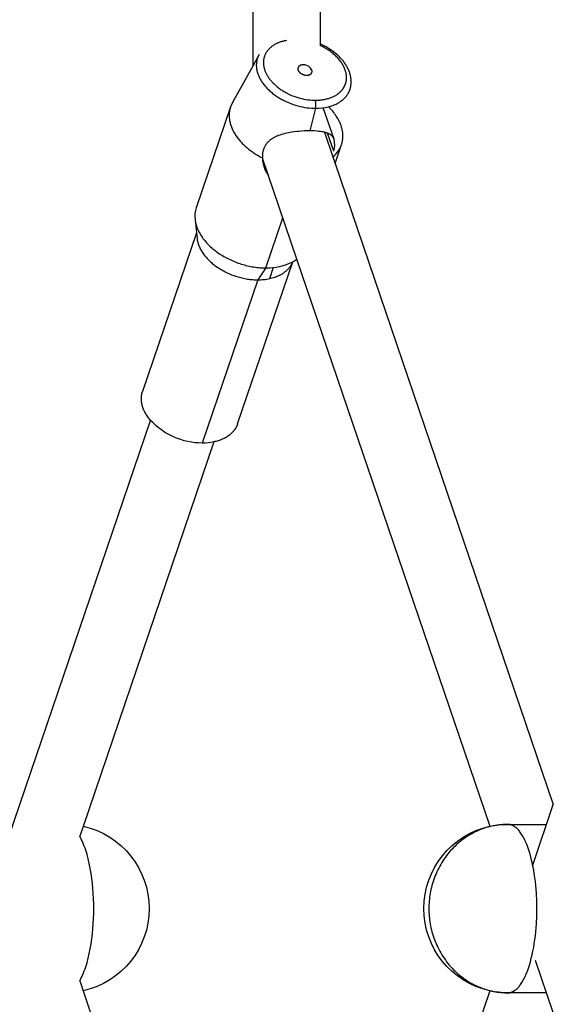
# Model space of a CAD drawing. Units: millimetres. Extents: x -4245 to 2903, y -2593 to 3954.
# Drawn here: x -1245 to -1118, y 121 to 356 of the extents above; entities that cross this region are included whole.
import ezdxf

# ---------------------------------------------------------------- set-up
doc = ezdxf.new("R2010")
doc.units = ezdxf.units.MM
doc.layers.add('QITELE_ОБЪЕКТ', color=7, linetype='Continuous')
doc.layers.add('QITELE_РАЗМЕР_ЗОНА', color=7, linetype='Continuous')
doc.styles.add('style1', font='arial.ttf', dxfattribs={"width": 0.8})
doc.dimstyles.new('1-50', dxfattribs={"dimtxt": 300, "dimasz": 200, "dimexe": 100, "dimexo": 0, "dimgap": 100, "dimtad": 1, "dimtxsty": 'style1', "dimcen": 200, "dimclrd": 7, "dimclre": 7, "dimclrt": 7, "dimadec": 1, "dimazin": 2, "dimtfac": 1, "dimtmove": 0, "dimatfit": 2, "dimfxl": 1, "dimlwd": 25, "dimlwe": 18, "dimarcsym": 0})

# ---------------------------------------------------------------- blocks, each defined once
blk = doc.blocks.new('*D29')
at = {"layer": 'Defpoints', "color": 0, "transparency": 16777216}
for p in [(2902.67, 3503.7), (2902.67, 174.21), (-3029.43, 143.51)]:
    blk.add_point(p, dxfattribs=at)
at = {"layer": 'QITELE_РАЗМЕР_ЗОНА', "color": 7, "lineweight": 18, "transparency": 16777216}
for p, q in [((-3029.43, 143.51), (-3029.43, 3603.7)), ((2902.67, 174.21), (2902.67, 3603.7))]:
    blk.add_line(p, q, dxfattribs=at)
at = {"layer": 'QITELE_РАЗМЕР_ЗОНА', "color": 7, "lineweight": 25, "transparency": 16777216}
blk.add_line((-2829.43, 3503.7), (2702.67, 3503.7), dxfattribs=at)
at = {"layer": 'QITELE_РАЗМЕР_ЗОНА', "color": 7, "transparency": 16777216}
for points in [[(-2829.43, 3537.03), (-2829.43, 3470.36), (-3029.43, 3503.7)], [(2702.67, 3537.03), (2702.67, 3470.36), (2902.67, 3503.7)]]:
    blk.add_solid(points, dxfattribs=at)
at = {"layer": 'QITELE_РАЗМЕР_ЗОНА', "color": 7, "transparency": 16777216, "insert": (-63.38, 3756.97), "char_height": 300, "attachment_point": 5, "style": 'style1'}
blk.add_mtext('5932', dxfattribs=at)
blk = doc.blocks.new('*D30')
at = {"layer": 'Defpoints', "color": 0, "transparency": 16777216}
for p in [(-731.84, 2880.69), (-3795.78, -2593.29), (-732.36, -2593.29)]:
    blk.add_point(p, dxfattribs=at)
at = {"layer": 'QITELE_РАЗМЕР_ЗОНА', "color": 7, "lineweight": 18, "transparency": 16777216}
for p, q in [((-731.84, 2880.69), (-3895.78, 2880.69)), ((-732.36, -2593.29), (-3895.78, -2593.29))]:
    blk.add_line(p, q, dxfattribs=at)
at = {"layer": 'QITELE_РАЗМЕР_ЗОНА', "color": 7, "lineweight": 25, "transparency": 16777216}
blk.add_line((-3795.78, 2680.69), (-3795.78, -2393.29), dxfattribs=at)
at = {"layer": 'QITELE_РАЗМЕР_ЗОНА', "color": 7, "transparency": 16777216}
for points in [[(-3829.12, 2680.69), (-3762.45, 2680.69), (-3795.78, 2880.69)], [(-3829.12, -2393.29), (-3762.45, -2393.29), (-3795.78, -2593.29)]]:
    blk.add_solid(points, dxfattribs=at)
at = {"layer": 'QITELE_РАЗМЕР_ЗОНА', "color": 7, "transparency": 16777216, "insert": (-4048.34, 143.7), "char_height": 300, "attachment_point": 5, "rotation": 90, "style": 'style1'}
blk.add_mtext('5474', dxfattribs=at)
blk = doc.blocks.new('UFO-658')
at = {"layer": 'QITELE_ОБЪЕКТ'}
for p, q in [((-1189.69, 344.96), (-1189.69, 446.76)), ((-1189.69, 344.96), (-1189.69, 446.76)), ((-1173.69, 446.76), (-1173.69, 349.71)), ((-1173.69, 446.76), (-1173.69, 349.71)), ((-1188.26, 347.55), (-1189.69, 344.96)), ((-1189.69, 344.96), (-1194.61, 336.07)), ((-1189.69, 344.96), (-1194.61, 336.07)), ((-1195.06, 335.06), (-1203.26, 310.95)), ((-1195.06, 335.06), (-1203.26, 310.95)), ((-1194.61, 336.07), (-1195.06, 335.06)), ((-1194.61, 336.07), (-1195.06, 335.06)), ((-1174.76, 334.73), (-1176.16, 329.31)), ((-1170.33, 327.34), (-1172.92, 334.85)), ((-1172.6, 328.98), (-1170.6, 323.11)), ((-1170.4, 324.45), (-1171.88, 328.76)), ((-1170.08, 321.56), (-1168.55, 326.04)), ((-1170.08, 321.56), (-1168.55, 326.04)), ((-1179.2, 298.69), (-1187.47, 323)), ((-1170.6, 323.11), (-1170.08, 321.56)), ((-1170.08, 321.56), (-1117.96, 168.35)), ((-1170.08, 321.56), (-1117.96, 168.35)), ((-1186.61, 296.57), (-1182.54, 308.53)), ((-1203.55, 308.16), (-1203.2, 304.92)), ((-1203.55, 308.16), (-1203.2, 304.92)), ((-1203.2, 304.92), (-1216.08, 267.06)), ((-1203.2, 304.92), (-1216.08, 267.06)), ((-1203.2, 304.92), (-1203.06, 303.66)), ((-1193.36, 259.33), (-1180.18, 298.06)), ((-1193.36, 259.33), (-1180.18, 298.06)), ((-1186.61, 296.57), (-1188.54, 293.73)), ((-1184.88, 296.66), (-1185.79, 294)), ((-1180.19, 298.05), (-1179.2, 298.69)), ((-1180.19, 298.05), (-1179.2, 298.69)), ((-1133.07, 163.1), (-1179.2, 298.69)), ((-1133.07, 163.1), (-1179.2, 298.69)), ((-1188.54, 293.73), (-1201.81, 254.73)), ((-1245.43, 168.35), (-1214.2, 260.16)), ((-1245.43, 168.35), (-1214.2, 260.16)), ((-1199.05, 255.01), (-1230.29, 163.16)), ((-1199.05, 255.01), (-1230.29, 163.16)), ((-1249.65, 155.93), (-1245.43, 168.35)), ((-1122.87, 153.9), (-1117.96, 168.35)), ((-1230.29, 163.16), (-1231.1, 160.79)), ((-1128.77, 163.63), (-1119.56, 163.63)), ((-1117.96, 118.66), (-1122.18, 131.08)), ((-1231.1, 126.22), (-1230.29, 123.85)), ((-1230.29, 123.85), (-1199.05, 32)), ((-1230.29, 123.85), (-1199.05, 32)), ((-1179.2, -11.68), (-1133.07, 123.91)), ((-1179.2, -11.68), (-1133.07, 123.91)), ((-1119.56, 123.38), (-1128.77, 123.38))]:
    blk.add_line(p, q, dxfattribs=at)
for points in [[(-1181.69, 350.91), (-1181.88, 350.87), (-1182.06, 350.84), (-1182.24, 350.8), (-1182.41, 350.76), (-1182.59, 350.71), (-1182.77, 350.67), (-1182.94, 350.61), (-1183.11, 350.56), (-1183.28, 350.5), (-1183.45, 350.44), (-1183.62, 350.38), (-1183.78, 350.31), (-1183.94, 350.24), (-1184.1, 350.16), (-1184.26, 350.09), (-1184.41, 350), (-1184.56, 349.92), (-1184.71, 349.83), (-1184.85, 349.74), (-1184.99, 349.65), (-1185.13, 349.55), (-1185.26, 349.45), (-1185.39, 349.35), (-1185.51, 349.25), (-1185.63, 349.14), (-1185.75, 349.03), (-1185.86, 348.92), (-1185.97, 348.8), (-1186.08, 348.68), (-1186.18, 348.56), (-1186.27, 348.44), (-1186.36, 348.32), (-1186.45, 348.19), (-1186.53, 348.06), (-1186.61, 347.93), (-1186.68, 347.8), (-1186.75, 347.67), (-1186.81, 347.53), (-1186.87, 347.4), (-1186.93, 347.26), (-1186.97, 347.12), (-1187.02, 346.98), (-1187.06, 346.84), (-1187.09, 346.7), (-1187.12, 346.55), (-1187.15, 346.41), (-1187.17, 346.27), (-1187.19, 346.12), (-1187.2, 345.98), (-1187.21, 345.84), (-1187.21, 345.69), (-1187.21, 345.55), (-1187.2, 345.4), (-1187.19, 345.26), (-1187.18, 345.11), (-1187.16, 344.97), (-1187.14, 344.83), (-1187.12, 344.68), (-1187.09, 344.54), (-1187.06, 344.4), (-1187.02, 344.26), (-1186.98, 344.12), (-1186.94, 343.98), (-1186.9, 343.85), (-1186.84, 343.69), (-1186.78, 343.53), (-1186.71, 343.36), (-1186.63, 343.2), (-1186.55, 343.03), (-1186.47, 342.87), (-1186.38, 342.7), (-1186.28, 342.53), (-1186.18, 342.37), (-1186.07, 342.2), (-1185.96, 342.03), (-1185.84, 341.86), (-1185.72, 341.69), (-1185.59, 341.53), (-1185.45, 341.36), (-1185.31, 341.19), (-1185.16, 341.03), (-1185.01, 340.86), (-1184.85, 340.7), (-1184.68, 340.53), (-1184.51, 340.37), (-1184.34, 340.21), (-1184.16, 340.05), (-1183.97, 339.9), (-1183.78, 339.75), (-1183.59, 339.59), (-1183.39, 339.45), (-1183.18, 339.3), (-1182.97, 339.16), (-1182.76, 339.02), (-1182.55, 338.88), (-1182.33, 338.75), (-1182.1, 338.62), (-1181.88, 338.49), (-1181.65, 338.37), (-1181.42, 338.25), (-1180.94, 338.02), (-1180.47, 337.81), (-1179.98, 337.61), (-1179.49, 337.44), (-1179, 337.28), (-1178.51, 337.14), (-1178.03, 337.02), (-1177.54, 336.91), (-1177.06, 336.82), (-1176.59, 336.75), (-1176.13, 336.7), (-1175.67, 336.66), (-1175.23, 336.64), (-1174.8, 336.63)], [(-1174.8, 336.63), (-1174.37, 336.64), (-1174.16, 336.65), (-1173.95, 336.66), (-1173.73, 336.68), (-1173.52, 336.7), (-1173.31, 336.72), (-1173.09, 336.75), (-1172.88, 336.79), (-1172.67, 336.82), (-1172.46, 336.86), (-1172.25, 336.91), (-1172.04, 336.96), (-1171.84, 337.02), (-1171.64, 337.08), (-1171.44, 337.14), (-1171.24, 337.21), (-1171.04, 337.28), (-1170.85, 337.36), (-1170.66, 337.44), (-1170.48, 337.52), (-1170.3, 337.61), (-1170.12, 337.71), (-1169.94, 337.81), (-1169.78, 337.91), (-1169.61, 338.02), (-1169.45, 338.13), (-1169.3, 338.25), (-1169.15, 338.37), (-1169, 338.49), (-1168.86, 338.62), (-1168.73, 338.75), (-1168.67, 338.81), (-1168.6, 338.88), (-1168.54, 338.95), (-1168.48, 339.02), (-1168.42, 339.09), (-1168.36, 339.16), (-1168.31, 339.23), (-1168.25, 339.3), (-1168.2, 339.37), (-1168.15, 339.45), (-1168.1, 339.52), (-1168.05, 339.59), (-1168.01, 339.67), (-1167.96, 339.75), (-1167.92, 339.82), (-1167.88, 339.9), (-1167.84, 339.98), (-1167.8, 340.05), (-1167.76, 340.13), (-1167.73, 340.21), (-1167.69, 340.29), (-1167.66, 340.37), (-1167.63, 340.45), (-1167.6, 340.53), (-1167.58, 340.61), (-1167.55, 340.7), (-1167.53, 340.78), (-1167.5, 340.86), (-1167.48, 340.94), (-1167.46, 341.03), (-1167.45, 341.11), (-1167.43, 341.19), (-1167.42, 341.27), (-1167.4, 341.36), (-1167.39, 341.44), (-1167.38, 341.53), (-1167.37, 341.61), (-1167.37, 341.69), (-1167.36, 341.78), (-1167.36, 341.86), (-1167.35, 342.03), (-1167.36, 342.2), (-1167.36, 342.37), (-1167.38, 342.53), (-1167.4, 342.7), (-1167.42, 342.87), (-1167.45, 343.03), (-1167.48, 343.2), (-1167.52, 343.36), (-1167.57, 343.53), (-1167.62, 343.69), (-1167.67, 343.85), (-1167.74, 344.04), (-1167.81, 344.23), (-1167.9, 344.43), (-1167.99, 344.62), (-1168.09, 344.82), (-1168.2, 345.02), (-1168.32, 345.22), (-1168.44, 345.42), (-1168.58, 345.63), (-1168.72, 345.83), (-1168.87, 346.03), (-1169.03, 346.23), (-1169.19, 346.43), (-1169.37, 346.63), (-1169.55, 346.83), (-1169.74, 347.02), (-1169.94, 347.22), (-1170.15, 347.41), (-1170.36, 347.6), (-1170.58, 347.79), (-1170.81, 347.97), (-1171.05, 348.15), (-1171.29, 348.33), (-1171.54, 348.5), (-1171.79, 348.67), (-1172.05, 348.83), (-1172.31, 348.99), (-1172.58, 349.15), (-1172.85, 349.29), (-1173.13, 349.44), (-1173.41, 349.58), (-1173.69, 349.71)], [(-1166.32, 340.09), (-1166.3, 340.28), (-1166.28, 340.47), (-1166.26, 340.66), (-1166.26, 340.85), (-1166.25, 341.04), (-1166.26, 341.23), (-1166.27, 341.42), (-1166.28, 341.62), (-1166.3, 341.81), (-1166.33, 342), (-1166.36, 342.2), (-1166.4, 342.39), (-1166.44, 342.58), (-1166.49, 342.78), (-1166.54, 342.97), (-1166.6, 343.16), (-1166.67, 343.37), (-1166.75, 343.57), (-1166.83, 343.78), (-1166.92, 343.98), (-1167.02, 344.18), (-1167.12, 344.39), (-1167.22, 344.59), (-1167.33, 344.78), (-1167.45, 344.98), (-1167.57, 345.18), (-1167.7, 345.37), (-1167.83, 345.56), (-1167.97, 345.75), (-1168.11, 345.94), (-1168.26, 346.13), (-1168.42, 346.31), (-1168.62, 346.55), (-1168.84, 346.79), (-1169.06, 347.02), (-1169.3, 347.24), (-1169.53, 347.47), (-1169.78, 347.68), (-1170.03, 347.9), (-1170.29, 348.1), (-1170.68, 348.39), (-1171.08, 348.67), (-1171.39, 348.88), (-1171.71, 349.08), (-1171.95, 349.23), (-1172.19, 349.36), (-1172.68, 349.63), (-1173.18, 349.88), (-1173.69, 350.11)], [(-1166.32, 340.09), (-1166.3, 340.28), (-1166.28, 340.47), (-1166.26, 340.66), (-1166.26, 340.85), (-1166.25, 341.04), (-1166.26, 341.23), (-1166.27, 341.42), (-1166.28, 341.62), (-1166.3, 341.81), (-1166.33, 342), (-1166.36, 342.2), (-1166.4, 342.39), (-1166.44, 342.58), (-1166.49, 342.78), (-1166.54, 342.97), (-1166.6, 343.16), (-1166.67, 343.37), (-1166.75, 343.57), (-1166.83, 343.78), (-1166.92, 343.98), (-1167.02, 344.18), (-1167.12, 344.39), (-1167.22, 344.59), (-1167.33, 344.78), (-1167.45, 344.98), (-1167.57, 345.18), (-1167.7, 345.37), (-1167.83, 345.56), (-1167.97, 345.75), (-1168.11, 345.94), (-1168.26, 346.13), (-1168.42, 346.31), (-1168.62, 346.55), (-1168.84, 346.79), (-1169.06, 347.02), (-1169.3, 347.24), (-1169.53, 347.47), (-1169.78, 347.68), (-1170.03, 347.9), (-1170.29, 348.1), (-1170.68, 348.39), (-1171.08, 348.67), (-1171.39, 348.88), (-1171.71, 349.08), (-1171.95, 349.23), (-1172.19, 349.36), (-1172.68, 349.63), (-1173.18, 349.88), (-1173.69, 350.11)], [(-1188.26, 347.55), (-1188.33, 347.42), (-1188.4, 347.28), (-1188.46, 347.14), (-1188.52, 347), (-1188.58, 346.86), (-1188.63, 346.72), (-1188.67, 346.58), (-1188.72, 346.44), (-1188.75, 346.29), (-1188.79, 346.15), (-1188.82, 346), (-1188.84, 345.86), (-1188.86, 345.71), (-1188.88, 345.56), (-1188.89, 345.42), (-1188.9, 345.27), (-1188.91, 345.12), (-1188.91, 344.98), (-1188.91, 344.83), (-1188.9, 344.68), (-1188.89, 344.53), (-1188.87, 344.39), (-1188.86, 344.24), (-1188.84, 344.1), (-1188.81, 343.95), (-1188.78, 343.81), (-1188.75, 343.66), (-1188.72, 343.52), (-1188.68, 343.38), (-1188.64, 343.24), (-1188.6, 343.09), (-1188.55, 342.95), (-1188.48, 342.77), (-1188.41, 342.59), (-1188.33, 342.4), (-1188.25, 342.22), (-1188.16, 342.03), (-1188.06, 341.84), (-1187.96, 341.65), (-1187.85, 341.46), (-1187.74, 341.27), (-1187.61, 341.07), (-1187.48, 340.88), (-1187.35, 340.69), (-1187.21, 340.5), (-1187.06, 340.31), (-1186.9, 340.12), (-1186.74, 339.93), (-1186.57, 339.74), (-1186.39, 339.55), (-1186.21, 339.36), (-1186.03, 339.18), (-1185.83, 338.99), (-1185.63, 338.81), (-1185.43, 338.63), (-1185.21, 338.45), (-1185, 338.28), (-1184.77, 338.1), (-1184.55, 337.93), (-1184.31, 337.77), (-1184.08, 337.61), (-1183.83, 337.45), (-1183.59, 337.29), (-1183.34, 337.14), (-1183.08, 336.99), (-1182.83, 336.84), (-1182.56, 336.7), (-1182.3, 336.57), (-1181.76, 336.31), (-1181.22, 336.07), (-1180.66, 335.85), (-1180.11, 335.65), (-1179.55, 335.46), (-1178.99, 335.3), (-1178.43, 335.16), (-1177.88, 335.04), (-1177.34, 334.94), (-1176.8, 334.86), (-1176.27, 334.8), (-1175.75, 334.76), (-1175.25, 334.73), (-1174.76, 334.73)], [(-1177.35, 345.05), (-1177.39, 345.06), (-1177.44, 345.07), (-1177.49, 345.07), (-1177.53, 345.07), (-1177.58, 345.08), (-1177.62, 345.08), (-1177.66, 345.08), (-1177.71, 345.08), (-1177.78, 345.08), (-1177.82, 345.08), (-1177.85, 345.08), (-1177.89, 345.07), (-1177.93, 345.07), (-1177.96, 345.07), (-1178, 345.06), (-1178.03, 345.05), (-1178.07, 345.05), (-1178.11, 345.04), (-1178.14, 345.03), (-1178.18, 345.02), (-1178.21, 345.02), (-1178.25, 345), (-1178.28, 344.99), (-1178.32, 344.98), (-1178.35, 344.97), (-1178.38, 344.96), (-1178.41, 344.94), (-1178.45, 344.93), (-1178.48, 344.91), (-1178.51, 344.9), (-1178.54, 344.88), (-1178.57, 344.86), (-1178.59, 344.84), (-1178.62, 344.82), (-1178.65, 344.8), (-1178.67, 344.78), (-1178.7, 344.76), (-1178.72, 344.74), (-1178.74, 344.72), (-1178.76, 344.71), (-1178.77, 344.7), (-1178.78, 344.68), (-1178.79, 344.67), (-1178.8, 344.66), (-1178.81, 344.65), (-1178.82, 344.64), (-1178.83, 344.62), (-1178.84, 344.61), (-1178.84, 344.6), (-1178.85, 344.59), (-1178.86, 344.57), (-1178.87, 344.56), (-1178.88, 344.55), (-1178.88, 344.54), (-1178.89, 344.52), (-1178.9, 344.51), (-1178.9, 344.5), (-1178.91, 344.48), (-1178.92, 344.47), (-1178.92, 344.45), (-1178.93, 344.44), (-1178.93, 344.43), (-1178.94, 344.41), (-1178.94, 344.4), (-1178.95, 344.39), (-1178.95, 344.37), (-1178.95, 344.36), (-1178.96, 344.34), (-1178.96, 344.33), (-1178.96, 344.32), (-1178.97, 344.3), (-1178.97, 344.29), (-1178.97, 344.27), (-1178.97, 344.26), (-1178.98, 344.24), (-1178.98, 344.23), (-1178.98, 344.21), (-1178.98, 344.2), (-1178.98, 344.19), (-1178.98, 344.16), (-1178.98, 344.13), (-1178.98, 344.1), (-1178.98, 344.07), (-1178.97, 344.04), (-1178.97, 344.01), (-1178.96, 343.99), (-1178.96, 343.96), (-1178.95, 343.93), (-1178.94, 343.9), (-1178.94, 343.87), (-1178.93, 343.85)], [(-1178.93, 343.85), (-1178.92, 343.82), (-1178.91, 343.79), (-1178.89, 343.76), (-1178.88, 343.74), (-1178.87, 343.71), (-1178.85, 343.68), (-1178.84, 343.65), (-1178.82, 343.62), (-1178.8, 343.59), (-1178.79, 343.56), (-1178.77, 343.54), (-1178.75, 343.51), (-1178.72, 343.48), (-1178.7, 343.45), (-1178.68, 343.42), (-1178.65, 343.39), (-1178.63, 343.36), (-1178.6, 343.34), (-1178.58, 343.31), (-1178.55, 343.28), (-1178.52, 343.25), (-1178.49, 343.22), (-1178.46, 343.2), (-1178.43, 343.17), (-1178.39, 343.15), (-1178.36, 343.12), (-1178.33, 343.09), (-1178.29, 343.07), (-1178.26, 343.04), (-1178.22, 343.02), (-1178.18, 343), (-1178.14, 342.97), (-1178.11, 342.95), (-1178.07, 342.93), (-1178.03, 342.91), (-1177.99, 342.89), (-1177.91, 342.85), (-1177.83, 342.81), (-1177.74, 342.78), (-1177.66, 342.75), (-1177.58, 342.72), (-1177.49, 342.7), (-1177.41, 342.68), (-1177.33, 342.66), (-1177.24, 342.65), (-1177.16, 342.63), (-1177.08, 342.62), (-1177.01, 342.62), (-1176.93, 342.61), (-1176.86, 342.61), (-1176.78, 342.61), (-1176.75, 342.62), (-1176.71, 342.62), (-1176.67, 342.62), (-1176.64, 342.62), (-1176.6, 342.63), (-1176.57, 342.63), (-1176.53, 342.64), (-1176.49, 342.65), (-1176.46, 342.65), (-1176.42, 342.66), (-1176.39, 342.67), (-1176.35, 342.68), (-1176.32, 342.69), (-1176.28, 342.7), (-1176.25, 342.71), (-1176.21, 342.72), (-1176.18, 342.74), (-1176.15, 342.75), (-1176.12, 342.77), (-1176.09, 342.78), (-1176.06, 342.8), (-1176.03, 342.81), (-1176, 342.83), (-1175.97, 342.85), (-1175.94, 342.87), (-1175.92, 342.89), (-1175.89, 342.91), (-1175.87, 342.93), (-1175.84, 342.95), (-1175.82, 342.97), (-1175.81, 342.99), (-1175.8, 343), (-1175.79, 343.01), (-1175.78, 343.02), (-1175.77, 343.03), (-1175.76, 343.04), (-1175.75, 343.06), (-1175.74, 343.07), (-1175.73, 343.08), (-1175.72, 343.09), (-1175.71, 343.11), (-1175.7, 343.12), (-1175.7, 343.13), (-1175.69, 343.15), (-1175.68, 343.16), (-1175.67, 343.17), (-1175.67, 343.18), (-1175.66, 343.2), (-1175.65, 343.21), (-1175.65, 343.22), (-1175.64, 343.24), (-1175.64, 343.25), (-1175.63, 343.27), (-1175.63, 343.28), (-1175.62, 343.29), (-1175.62, 343.31), (-1175.61, 343.32), (-1175.61, 343.34), (-1175.61, 343.35), (-1175.6, 343.36), (-1175.6, 343.38), (-1175.6, 343.39), (-1175.59, 343.41), (-1175.59, 343.42), (-1175.59, 343.44), (-1175.59, 343.45), (-1175.59, 343.46), (-1175.59, 343.48), (-1175.58, 343.49), (-1175.58, 343.51), (-1175.58, 343.54), (-1175.58, 343.56), (-1175.59, 343.59), (-1175.59, 343.62), (-1175.59, 343.65), (-1175.6, 343.68), (-1175.6, 343.71), (-1175.61, 343.74), (-1175.61, 343.76), (-1175.62, 343.79), (-1175.63, 343.82), (-1175.64, 343.85)], [(-1171.68, 335.09), (-1171.4, 335.16), (-1171.13, 335.24), (-1170.86, 335.32), (-1170.6, 335.42), (-1170.34, 335.51), (-1170.09, 335.62), (-1169.85, 335.73), (-1169.61, 335.85), (-1169.38, 335.98), (-1169.15, 336.11), (-1168.93, 336.24), (-1168.83, 336.32), (-1168.72, 336.39), (-1168.62, 336.46), (-1168.52, 336.54), (-1168.42, 336.61), (-1168.32, 336.69), (-1168.23, 336.77), (-1168.14, 336.85), (-1168.05, 336.93), (-1167.96, 337.01), (-1167.87, 337.1), (-1167.79, 337.18), (-1167.71, 337.27), (-1167.63, 337.35), (-1167.55, 337.44), (-1167.48, 337.53), (-1167.4, 337.62), (-1167.33, 337.71), (-1167.26, 337.8), (-1167.2, 337.9), (-1167.13, 337.99), (-1167.07, 338.08), (-1167.01, 338.18), (-1166.96, 338.28), (-1166.9, 338.37), (-1166.85, 338.47), (-1166.8, 338.57), (-1166.75, 338.67), (-1166.71, 338.76), (-1166.67, 338.86), (-1166.62, 338.96), (-1166.59, 339.06), (-1166.55, 339.17), (-1166.52, 339.27), (-1166.48, 339.37), (-1166.45, 339.47), (-1166.43, 339.57), (-1166.4, 339.68), (-1166.38, 339.78), (-1166.36, 339.88), (-1166.34, 339.98), (-1166.32, 340.09)], [(-1171.68, 335.09), (-1171.4, 335.16), (-1171.13, 335.24), (-1170.86, 335.32), (-1170.6, 335.42), (-1170.34, 335.51), (-1170.09, 335.62), (-1169.85, 335.73), (-1169.61, 335.85), (-1169.38, 335.98), (-1169.15, 336.11), (-1168.93, 336.24), (-1168.83, 336.32), (-1168.72, 336.39), (-1168.62, 336.46), (-1168.52, 336.54), (-1168.42, 336.61), (-1168.32, 336.69), (-1168.23, 336.77), (-1168.14, 336.85), (-1168.05, 336.93), (-1167.96, 337.01), (-1167.87, 337.1), (-1167.79, 337.18), (-1167.71, 337.27), (-1167.63, 337.35), (-1167.55, 337.44), (-1167.48, 337.53), (-1167.4, 337.62), (-1167.33, 337.71), (-1167.26, 337.8), (-1167.2, 337.9), (-1167.13, 337.99), (-1167.07, 338.08), (-1167.01, 338.18), (-1166.96, 338.28), (-1166.9, 338.37), (-1166.85, 338.47), (-1166.8, 338.57), (-1166.75, 338.67), (-1166.71, 338.76), (-1166.67, 338.86), (-1166.62, 338.96), (-1166.59, 339.06), (-1166.55, 339.17), (-1166.52, 339.27), (-1166.48, 339.37), (-1166.45, 339.47), (-1166.43, 339.57), (-1166.4, 339.68), (-1166.38, 339.78), (-1166.36, 339.88), (-1166.34, 339.98), (-1166.32, 340.09)], [(-1195.06, 335.06), (-1195.11, 334.89), (-1195.17, 334.71), (-1195.21, 334.53), (-1195.25, 334.35), (-1195.29, 334.16), (-1195.32, 333.97), (-1195.35, 333.78), (-1195.37, 333.59), (-1195.38, 333.39), (-1195.39, 333.2), (-1195.39, 333), (-1195.39, 332.79), (-1195.38, 332.59), (-1195.36, 332.38), (-1195.34, 332.18), (-1195.31, 331.97), (-1195.28, 331.76), (-1195.23, 331.54), (-1195.19, 331.33), (-1195.13, 331.12), (-1195.07, 330.9), (-1195, 330.69), (-1194.93, 330.47), (-1194.85, 330.25), (-1194.76, 330.04), (-1194.67, 329.82), (-1194.57, 329.6), (-1194.47, 329.38), (-1194.35, 329.17), (-1194.24, 328.95), (-1194.11, 328.74), (-1193.98, 328.52), (-1193.84, 328.31), (-1193.7, 328.1), (-1193.55, 327.89), (-1193.4, 327.68), (-1193.24, 327.47), (-1193.08, 327.26), (-1192.91, 327.06), (-1192.73, 326.85), (-1192.55, 326.65), (-1192.37, 326.46), (-1192.18, 326.26), (-1191.98, 326.07), (-1191.78, 325.88), (-1191.58, 325.69), (-1191.17, 325.33), (-1190.74, 324.97), (-1190.29, 324.63), (-1189.84, 324.3), (-1189.38, 323.99), (-1188.91, 323.69), (-1188.43, 323.41), (-1187.95, 323.14), (-1187.46, 322.89)], [(-1168.55, 326.04), (-1168.51, 326.16), (-1168.47, 326.29), (-1168.44, 326.41), (-1168.41, 326.53), (-1168.38, 326.66), (-1168.35, 326.79), (-1168.32, 326.91), (-1168.3, 327.04), (-1168.28, 327.17), (-1168.26, 327.31), (-1168.25, 327.44), (-1168.24, 327.57), (-1168.23, 327.71), (-1168.22, 327.85), (-1168.22, 327.98), (-1168.22, 328.12), (-1168.22, 328.26), (-1168.22, 328.4), (-1168.23, 328.54), (-1168.24, 328.69), (-1168.26, 328.83), (-1168.27, 328.97), (-1168.29, 329.12), (-1168.32, 329.26), (-1168.34, 329.41), (-1168.37, 329.56), (-1168.41, 329.7), (-1168.44, 329.85), (-1168.48, 330), (-1168.52, 330.15), (-1168.56, 330.3), (-1168.61, 330.45), (-1168.66, 330.6), (-1168.72, 330.75), (-1168.77, 330.9), (-1168.83, 331.05), (-1168.96, 331.35), (-1169.11, 331.65), (-1169.26, 331.95), (-1169.43, 332.24), (-1169.6, 332.54), (-1169.79, 332.84), (-1169.99, 333.13), (-1170.2, 333.42), (-1170.42, 333.71), (-1170.66, 333.99), (-1170.9, 334.27), (-1171.15, 334.55), (-1171.41, 334.82), (-1171.68, 335.09)], [(-1168.55, 326.04), (-1168.51, 326.16), (-1168.47, 326.29), (-1168.44, 326.41), (-1168.41, 326.53), (-1168.38, 326.66), (-1168.35, 326.79), (-1168.32, 326.91), (-1168.3, 327.04), (-1168.28, 327.17), (-1168.26, 327.31), (-1168.25, 327.44), (-1168.24, 327.57), (-1168.23, 327.71), (-1168.22, 327.85), (-1168.22, 327.98), (-1168.22, 328.12), (-1168.22, 328.26), (-1168.22, 328.4), (-1168.23, 328.54), (-1168.24, 328.69), (-1168.26, 328.83), (-1168.27, 328.97), (-1168.29, 329.12), (-1168.32, 329.26), (-1168.34, 329.41), (-1168.37, 329.56), (-1168.41, 329.7), (-1168.44, 329.85), (-1168.48, 330), (-1168.52, 330.15), (-1168.56, 330.3), (-1168.61, 330.45), (-1168.66, 330.6), (-1168.72, 330.75), (-1168.77, 330.9), (-1168.83, 331.05), (-1168.96, 331.35), (-1169.11, 331.65), (-1169.26, 331.95), (-1169.43, 332.24), (-1169.6, 332.54), (-1169.79, 332.84), (-1169.99, 333.13), (-1170.2, 333.42), (-1170.42, 333.71), (-1170.66, 333.99), (-1170.9, 334.27), (-1171.15, 334.55), (-1171.41, 334.82), (-1171.68, 335.09)], [(-1176.16, 329.31), (-1176.89, 329.3), (-1177.39, 329.29), (-1178.11, 329.25), (-1178.66, 329.2), (-1179.12, 329.16), (-1179.89, 329.07), (-1180.53, 328.98), (-1181.1, 328.88), (-1181.61, 328.78), (-1182.07, 328.67), (-1182.49, 328.56), (-1182.88, 328.45), (-1183.25, 328.33), (-1183.59, 328.21), (-1183.75, 328.15), (-1183.91, 328.08), (-1184.06, 328.02), (-1184.21, 327.95), (-1184.36, 327.88), (-1184.49, 327.81), (-1184.63, 327.74), (-1184.76, 327.67), (-1184.88, 327.6), (-1185.01, 327.53), (-1185.13, 327.45), (-1185.24, 327.37), (-1185.36, 327.3), (-1185.46, 327.22), (-1185.57, 327.14), (-1185.67, 327.06), (-1185.77, 326.97), (-1185.87, 326.89), (-1185.96, 326.8), (-1186.05, 326.72), (-1186.14, 326.63), (-1186.22, 326.54), (-1186.3, 326.45), (-1186.38, 326.35), (-1186.45, 326.26), (-1186.53, 326.17), (-1186.6, 326.07), (-1186.66, 325.97), (-1186.73, 325.87), (-1186.79, 325.77), (-1186.85, 325.67), (-1186.9, 325.56), (-1186.96, 325.46), (-1187.01, 325.35), (-1187.05, 325.24), (-1187.1, 325.13), (-1187.14, 325.02), (-1187.18, 324.91), (-1187.22, 324.8), (-1187.25, 324.68), (-1187.28, 324.56), (-1187.31, 324.45)], [(-1170.32, 327.3), (-1170.34, 327.36), (-1170.36, 327.41), (-1170.39, 327.47), (-1170.41, 327.53), (-1170.45, 327.6), (-1170.47, 327.64), (-1170.48, 327.67), (-1170.51, 327.71), (-1170.53, 327.74), (-1170.55, 327.78), (-1170.57, 327.81), (-1170.59, 327.85), (-1170.62, 327.88), (-1170.64, 327.92), (-1170.67, 327.95), (-1170.7, 327.98), (-1170.73, 328.02), (-1170.76, 328.05), (-1170.79, 328.08), (-1170.82, 328.11), (-1170.85, 328.15), (-1170.88, 328.18), (-1170.92, 328.21), (-1170.95, 328.24), (-1170.99, 328.27), (-1171.03, 328.3), (-1171.07, 328.33), (-1171.11, 328.36), (-1171.15, 328.39), (-1171.2, 328.42), (-1171.24, 328.45), (-1171.29, 328.48), (-1171.34, 328.51), (-1171.44, 328.56), (-1171.55, 328.62), (-1171.66, 328.67), (-1171.79, 328.72), (-1171.92, 328.78), (-1172.07, 328.83), (-1172.23, 328.88), (-1172.4, 328.93), (-1172.59, 328.98), (-1172.79, 329.02), (-1173.02, 329.07), (-1173.28, 329.12), (-1173.58, 329.16), (-1173.94, 329.2), (-1174.38, 329.25), (-1175, 329.29), (-1175.46, 329.3), (-1176.16, 329.31)], [(-1203.55, 308.16), (-1203.53, 308.03), (-1203.52, 307.9), (-1203.5, 307.77), (-1203.47, 307.64), (-1203.42, 307.38), (-1203.36, 307.12), (-1203.29, 306.85), (-1203.21, 306.58), (-1203.11, 306.31), (-1203.01, 306.04), (-1202.9, 305.77), (-1202.78, 305.5), (-1202.64, 305.23), (-1202.5, 304.96), (-1202.35, 304.69), (-1202.19, 304.42), (-1202.02, 304.16), (-1201.83, 303.89), (-1201.65, 303.63), (-1201.45, 303.37), (-1201.24, 303.11), (-1201.02, 302.85), (-1200.8, 302.6), (-1200.57, 302.35), (-1200.33, 302.11), (-1200.08, 301.87), (-1199.83, 301.63), (-1199.57, 301.4), (-1199.31, 301.17), (-1199.04, 300.94), (-1198.76, 300.72), (-1198.48, 300.51), (-1198.19, 300.3), (-1197.9, 300.1), (-1197.61, 299.9), (-1197.3, 299.71), (-1196.99, 299.52), (-1196.68, 299.33), (-1196.36, 299.15), (-1196.03, 298.97), (-1195.69, 298.8), (-1195.35, 298.63), (-1195.01, 298.47), (-1194.66, 298.31), (-1194.31, 298.16), (-1193.95, 298.01), (-1193.59, 297.88), (-1193.22, 297.74), (-1192.86, 297.62), (-1192.49, 297.5), (-1192.12, 297.39), (-1191.74, 297.28), (-1191.37, 297.18), (-1191, 297.09), (-1190.62, 297.01), (-1190.25, 296.93), (-1189.87, 296.86), (-1189.5, 296.8), (-1189.13, 296.75), (-1188.76, 296.7), (-1188.4, 296.66), (-1188.03, 296.63), (-1187.67, 296.6), (-1187.31, 296.59), (-1186.96, 296.58), (-1186.61, 296.57)], [(-1203.06, 303.66), (-1203.05, 303.55), (-1203.03, 303.44), (-1203.02, 303.33), (-1203, 303.22), (-1202.95, 302.99), (-1202.9, 302.77), (-1202.84, 302.54), (-1202.77, 302.31), (-1202.69, 302.08), (-1202.6, 301.85), (-1202.5, 301.61), (-1202.4, 301.38), (-1202.28, 301.15), (-1202.16, 300.92), (-1202.03, 300.69), (-1201.89, 300.46), (-1201.75, 300.23), (-1201.59, 300), (-1201.43, 299.78), (-1201.26, 299.55), (-1201.08, 299.33), (-1200.9, 299.11), (-1200.71, 298.9), (-1200.51, 298.68), (-1200.3, 298.47), (-1200.09, 298.27), (-1199.87, 298.06), (-1199.65, 297.86), (-1199.42, 297.67), (-1199.19, 297.47), (-1198.96, 297.29), (-1198.71, 297.1), (-1198.47, 296.93), (-1198.22, 296.75), (-1197.97, 296.58), (-1197.71, 296.42), (-1197.44, 296.25), (-1197.17, 296.09), (-1196.9, 295.94), (-1196.61, 295.78), (-1196.33, 295.64), (-1196.04, 295.49), (-1195.74, 295.35), (-1195.44, 295.22), (-1195.14, 295.09), (-1194.83, 294.96), (-1194.52, 294.85), (-1194.21, 294.73), (-1193.9, 294.62), (-1193.58, 294.52), (-1193.26, 294.43), (-1192.94, 294.34), (-1192.62, 294.25), (-1192.3, 294.17), (-1191.98, 294.1), (-1191.66, 294.04), (-1191.34, 293.98), (-1191.02, 293.92), (-1190.7, 293.88), (-1190.39, 293.84), (-1190.07, 293.8), (-1189.76, 293.78), (-1189.45, 293.76), (-1189.14, 293.74), (-1188.84, 293.73), (-1188.54, 293.73)], [(-1188.54, 293.73), (-1188.19, 293.73), (-1187.83, 293.75), (-1187.48, 293.77), (-1187.13, 293.8), (-1186.78, 293.84), (-1186.43, 293.89), (-1186.09, 293.94), (-1185.75, 294.01), (-1185.41, 294.09), (-1185.08, 294.17), (-1184.76, 294.27), (-1184.44, 294.37), (-1184.13, 294.49), (-1183.83, 294.61), (-1183.68, 294.68), (-1183.54, 294.74), (-1183.39, 294.81), (-1183.25, 294.88), (-1183.11, 294.96), (-1182.98, 295.03), (-1182.84, 295.11), (-1182.71, 295.19), (-1182.58, 295.27), (-1182.46, 295.35), (-1182.33, 295.44), (-1182.21, 295.53), (-1182.09, 295.62), (-1181.98, 295.71), (-1181.86, 295.8), (-1181.75, 295.89), (-1181.65, 295.99), (-1181.54, 296.09), (-1181.44, 296.19), (-1181.34, 296.29), (-1181.25, 296.39), (-1181.16, 296.49), (-1181.07, 296.6), (-1180.98, 296.7), (-1180.9, 296.81), (-1180.82, 296.92), (-1180.74, 297.03), (-1180.67, 297.14), (-1180.6, 297.25), (-1180.53, 297.36), (-1180.47, 297.47), (-1180.41, 297.59), (-1180.35, 297.7), (-1180.29, 297.82), (-1180.24, 297.93), (-1180.19, 298.05)], [(-1214.2, 260.16), (-1214.37, 260.37), (-1214.54, 260.58), (-1214.7, 260.79), (-1214.85, 261), (-1215, 261.22), (-1215.14, 261.44), (-1215.28, 261.66), (-1215.4, 261.88), (-1215.52, 262.1), (-1215.64, 262.33), (-1215.74, 262.55), (-1215.84, 262.78), (-1215.93, 263.01), (-1216.01, 263.23), (-1216.08, 263.46), (-1216.14, 263.68), (-1216.2, 263.91), (-1216.25, 264.13), (-1216.29, 264.36), (-1216.3, 264.47), (-1216.32, 264.58), (-1216.33, 264.69), (-1216.34, 264.8), (-1216.35, 264.91), (-1216.35, 265.02), (-1216.36, 265.12), (-1216.36, 265.23), (-1216.36, 265.34), (-1216.36, 265.45), (-1216.36, 265.55), (-1216.35, 265.66), (-1216.34, 265.76), (-1216.33, 265.87), (-1216.32, 265.97), (-1216.31, 266.07), (-1216.3, 266.18), (-1216.28, 266.28), (-1216.26, 266.38), (-1216.24, 266.48), (-1216.22, 266.58), (-1216.19, 266.67), (-1216.17, 266.77), (-1216.14, 266.87), (-1216.11, 266.96), (-1216.08, 267.06)], [(-1214.2, 260.16), (-1214.37, 260.37), (-1214.54, 260.58), (-1214.7, 260.79), (-1214.85, 261), (-1215, 261.22), (-1215.14, 261.44), (-1215.28, 261.66), (-1215.4, 261.88), (-1215.52, 262.1), (-1215.64, 262.33), (-1215.74, 262.55), (-1215.84, 262.78), (-1215.93, 263.01), (-1216.01, 263.23), (-1216.08, 263.46), (-1216.14, 263.68), (-1216.2, 263.91), (-1216.25, 264.13), (-1216.29, 264.36), (-1216.3, 264.47), (-1216.32, 264.58), (-1216.33, 264.69), (-1216.34, 264.8), (-1216.35, 264.91), (-1216.35, 265.02), (-1216.36, 265.12), (-1216.36, 265.23), (-1216.36, 265.34), (-1216.36, 265.45), (-1216.36, 265.55), (-1216.35, 265.66), (-1216.34, 265.76), (-1216.33, 265.87), (-1216.32, 265.97), (-1216.31, 266.07), (-1216.3, 266.18), (-1216.28, 266.28), (-1216.26, 266.38), (-1216.24, 266.48), (-1216.22, 266.58), (-1216.19, 266.67), (-1216.17, 266.77), (-1216.14, 266.87), (-1216.11, 266.96), (-1216.08, 267.06)], [(-1193.36, 259.33), (-1193.39, 259.24), (-1193.42, 259.14), (-1193.46, 259.05), (-1193.5, 258.96), (-1193.54, 258.87), (-1193.58, 258.77), (-1193.62, 258.68), (-1193.67, 258.59), (-1193.72, 258.5), (-1193.77, 258.41), (-1193.82, 258.32), (-1193.87, 258.24), (-1193.93, 258.15), (-1193.99, 258.06), (-1194.05, 257.97), (-1194.11, 257.89), (-1194.17, 257.8), (-1194.24, 257.72), (-1194.3, 257.63), (-1194.37, 257.55), (-1194.44, 257.47), (-1194.52, 257.39), (-1194.59, 257.31), (-1194.67, 257.23), (-1194.75, 257.15), (-1194.83, 257.07), (-1195, 256.92), (-1195.17, 256.77), (-1195.35, 256.62), (-1195.54, 256.48), (-1195.73, 256.35), (-1195.94, 256.22), (-1196.14, 256.09), (-1196.36, 255.97), (-1196.58, 255.86), (-1196.8, 255.75), (-1197.03, 255.64), (-1197.27, 255.54), (-1197.51, 255.45), (-1197.76, 255.36), (-1198.01, 255.28), (-1198.27, 255.2), (-1198.52, 255.13), (-1198.79, 255.07), (-1199.05, 255.01)], [(-1193.36, 259.33), (-1193.39, 259.24), (-1193.42, 259.14), (-1193.46, 259.05), (-1193.5, 258.96), (-1193.54, 258.87), (-1193.58, 258.77), (-1193.62, 258.68), (-1193.67, 258.59), (-1193.72, 258.5), (-1193.77, 258.41), (-1193.82, 258.32), (-1193.87, 258.24), (-1193.93, 258.15), (-1193.99, 258.06), (-1194.05, 257.97), (-1194.11, 257.89), (-1194.17, 257.8), (-1194.24, 257.72), (-1194.3, 257.63), (-1194.37, 257.55), (-1194.44, 257.47), (-1194.52, 257.39), (-1194.59, 257.31), (-1194.67, 257.23), (-1194.75, 257.15), (-1194.83, 257.07), (-1195, 256.92), (-1195.17, 256.77), (-1195.35, 256.62), (-1195.54, 256.48), (-1195.73, 256.35), (-1195.94, 256.22), (-1196.14, 256.09), (-1196.36, 255.97), (-1196.58, 255.86), (-1196.8, 255.75), (-1197.03, 255.64), (-1197.27, 255.54), (-1197.51, 255.45), (-1197.76, 255.36), (-1198.01, 255.28), (-1198.27, 255.2), (-1198.52, 255.13), (-1198.79, 255.07), (-1199.05, 255.01)], [(-1128.77, 163.63), (-1129.19, 163.63), (-1129.61, 163.61), (-1130.04, 163.59), (-1130.46, 163.55), (-1130.9, 163.5), (-1131.33, 163.44), (-1131.77, 163.38), (-1132.21, 163.29), (-1132.65, 163.2), (-1133.09, 163.1), (-1133.53, 162.98), (-1133.97, 162.85), (-1134.41, 162.71), (-1134.85, 162.56), (-1135.29, 162.4), (-1135.73, 162.22), (-1136.16, 162.03), (-1136.59, 161.82), (-1137.02, 161.61), (-1137.45, 161.38), (-1137.87, 161.14), (-1138.29, 160.89), (-1138.71, 160.63), (-1139.11, 160.35), (-1139.52, 160.06), (-1139.91, 159.76), (-1140.3, 159.45), (-1140.69, 159.13), (-1141.06, 158.8), (-1141.43, 158.45), (-1141.79, 158.1), (-1142.14, 157.74), (-1142.48, 157.36), (-1142.81, 156.98), (-1143.13, 156.59), (-1143.45, 156.19), (-1143.75, 155.78), (-1144.04, 155.37), (-1144.32, 154.95), (-1144.59, 154.52), (-1144.85, 154.08), (-1145.1, 153.64), (-1145.34, 153.2), (-1145.56, 152.75), (-1145.78, 152.29), (-1145.98, 151.84), (-1146.17, 151.38), (-1146.35, 150.91), (-1146.52, 150.45), (-1146.67, 149.98), (-1146.81, 149.51), (-1146.95, 149.04), (-1147.07, 148.57), (-1147.18, 148.1), (-1147.27, 147.64), (-1147.36, 147.17), (-1147.44, 146.7), (-1147.5, 146.24), (-1147.56, 145.77), (-1147.6, 145.31), (-1147.63, 144.86), (-1147.66, 144.4), (-1147.67, 143.95), (-1147.68, 143.51)], [(-1121.88, 143.51), (-1121.91, 145.31), (-1122, 147.17), (-1122.15, 149.04), (-1122.25, 149.98), (-1122.37, 150.91), (-1122.5, 151.84), (-1122.65, 152.75), (-1122.82, 153.64), (-1123, 154.52), (-1123.21, 155.37), (-1123.42, 156.19), (-1123.65, 156.98), (-1123.9, 157.74), (-1124.16, 158.45), (-1124.29, 158.8), (-1124.43, 159.13), (-1124.57, 159.45), (-1124.71, 159.76), (-1124.85, 160.06), (-1125, 160.35), (-1125.15, 160.63), (-1125.3, 160.89), (-1125.45, 161.14), (-1125.6, 161.38), (-1125.76, 161.61), (-1125.92, 161.82), (-1126.07, 162.03), (-1126.23, 162.22), (-1126.31, 162.31), (-1126.39, 162.4), (-1126.47, 162.48), (-1126.55, 162.56), (-1126.63, 162.64), (-1126.71, 162.71), (-1126.79, 162.78), (-1126.87, 162.85), (-1126.95, 162.92), (-1127.03, 162.98), (-1127.11, 163.04), (-1127.19, 163.1), (-1127.27, 163.15), (-1127.35, 163.2), (-1127.43, 163.25), (-1127.51, 163.29), (-1127.59, 163.34), (-1127.67, 163.38), (-1127.75, 163.41), (-1127.83, 163.44), (-1127.91, 163.47), (-1127.99, 163.5), (-1128.07, 163.53), (-1128.15, 163.55), (-1128.23, 163.57), (-1128.3, 163.59), (-1128.38, 163.6), (-1128.46, 163.61), (-1128.54, 163.62), (-1128.61, 163.63), (-1128.69, 163.63), (-1128.77, 163.63)], [(-1231.1, 126.22), (-1230.9, 126.57), (-1230.71, 126.94), (-1230.53, 127.33), (-1230.34, 127.74), (-1230.16, 128.17), (-1229.99, 128.62), (-1229.82, 129.08), (-1229.66, 129.57), (-1229.5, 130.06), (-1229.35, 130.57), (-1229.06, 131.64), (-1228.81, 132.75), (-1228.58, 133.9), (-1228.37, 135.08), (-1228.2, 136.28), (-1228.05, 137.5), (-1227.94, 138.72), (-1227.85, 139.93), (-1227.79, 141.14), (-1227.75, 142.34), (-1227.74, 143.51), (-1227.75, 144.68), (-1227.79, 145.87), (-1227.85, 147.08), (-1227.94, 148.29), (-1228.05, 149.52), (-1228.2, 150.73), (-1228.37, 151.93), (-1228.58, 153.11), (-1228.81, 154.26), (-1229.06, 155.37), (-1229.35, 156.44), (-1229.5, 156.95), (-1229.66, 157.45), (-1229.82, 157.93), (-1229.99, 158.39), (-1230.16, 158.84), (-1230.34, 159.27), (-1230.53, 159.68), (-1230.71, 160.07), (-1230.9, 160.44), (-1231.1, 160.79)], [(-1147.68, 143.51), (-1147.67, 143.06), (-1147.66, 142.61), (-1147.63, 142.15), (-1147.6, 141.7), (-1147.56, 141.24), (-1147.5, 140.77), (-1147.44, 140.31), (-1147.36, 139.84), (-1147.27, 139.38), (-1147.18, 138.91), (-1147.07, 138.44), (-1146.95, 137.97), (-1146.81, 137.5), (-1146.67, 137.03), (-1146.52, 136.56), (-1146.35, 136.1), (-1146.17, 135.63), (-1145.98, 135.17), (-1145.78, 134.72), (-1145.56, 134.26), (-1145.34, 133.81), (-1145.1, 133.37), (-1144.85, 132.93), (-1144.59, 132.49), (-1144.32, 132.06), (-1144.04, 131.64), (-1143.75, 131.23), (-1143.45, 130.82), (-1143.13, 130.42), (-1142.81, 130.03), (-1142.48, 129.65), (-1142.14, 129.27), (-1141.79, 128.91), (-1141.43, 128.56), (-1141.06, 128.21), (-1140.69, 127.88), (-1140.3, 127.56), (-1139.91, 127.25), (-1139.52, 126.95), (-1139.11, 126.66), (-1138.71, 126.38), (-1138.29, 126.12), (-1137.87, 125.87), (-1137.45, 125.63), (-1137.02, 125.4), (-1136.59, 125.19), (-1136.16, 124.98), (-1135.73, 124.79), (-1135.29, 124.62), (-1134.85, 124.45), (-1134.41, 124.3), (-1133.97, 124.16), (-1133.53, 124.03), (-1133.09, 123.91), (-1132.65, 123.81), (-1132.21, 123.72), (-1131.77, 123.64), (-1131.33, 123.57), (-1130.9, 123.51), (-1130.46, 123.46), (-1130.04, 123.43), (-1129.61, 123.4), (-1129.19, 123.39), (-1128.77, 123.38)], [(-1128.77, 123.38), (-1128.69, 123.38), (-1128.61, 123.39), (-1128.54, 123.39), (-1128.46, 123.4), (-1128.38, 123.41), (-1128.3, 123.43), (-1128.23, 123.44), (-1128.15, 123.46), (-1128.07, 123.48), (-1127.99, 123.51), (-1127.91, 123.54), (-1127.83, 123.57), (-1127.75, 123.6), (-1127.67, 123.64), (-1127.59, 123.67), (-1127.51, 123.72), (-1127.43, 123.76), (-1127.35, 123.81), (-1127.27, 123.86), (-1127.19, 123.91), (-1127.11, 123.97), (-1127.03, 124.03), (-1126.95, 124.09), (-1126.87, 124.16), (-1126.79, 124.23), (-1126.71, 124.3), (-1126.63, 124.37), (-1126.55, 124.45), (-1126.47, 124.53), (-1126.39, 124.62), (-1126.31, 124.7), (-1126.23, 124.79), (-1126.07, 124.98), (-1125.92, 125.19), (-1125.76, 125.4), (-1125.6, 125.63), (-1125.45, 125.87), (-1125.3, 126.12), (-1125.15, 126.38), (-1125, 126.66), (-1124.85, 126.95), (-1124.71, 127.25), (-1124.57, 127.56), (-1124.43, 127.88), (-1124.29, 128.21), (-1124.16, 128.56), (-1123.9, 129.27), (-1123.65, 130.03), (-1123.42, 130.82), (-1123.21, 131.64), (-1123, 132.49), (-1122.82, 133.37), (-1122.65, 134.26), (-1122.5, 135.17), (-1122.37, 136.1), (-1122.25, 137.03), (-1122.15, 137.97), (-1122, 139.84), (-1121.91, 141.7), (-1121.88, 143.51)]]:
    blk.add_lwpolyline(points, dxfattribs=at)
for centre, radius, start, end in [((-1177.57, 342.92), 2.15, 25.6516, 83.9679), ((-1178.41, 335.59), 3.75, 346.6333, 16.075), ((-1174.69, 347.53), 12.8, 269.6916, 283.6046), ((-1175.52, 326.02), 5.36, 342.9688, 13.847), ((-1174.81, 328.24), 6.63, 309.3727, 340.6994), ((-1181.47, 323.09), 6, 166.9353, 181.9175), ((-1180.17, 323.04), 7.29, 181.1918, 217.2598), ((-1197.14, 308.9), 6.45, 161.4751, 186.5968), ((-1197.14, 308.9), 6.45, 161.4751, 186.5968), ((-1186.31, 309.92), 13.35, 268.6993, 297.2491)]:
    blk.add_arc(centre, radius, start, end, dxfattribs=at)
at = {"layer": 'QITELE_ОБЪЕКТ', "extrusion": (0, 0, -1)}
for centre, radius, start, end in [((1201.75, 271.71), 16.98, 270.1774, 317.124), ((1201.75, 268.16), 13.43, 258.3919, 270.2225), ((1234.62, 143.51), 20.13, 102.4221, 257.5778), ((1234.62, 143.51), 20.13, 102.4221, 257.5778), ((1128.77, 143.51), 20.13, 282.4221, 77.5784), ((1128.77, 143.51), 20.13, 282.4221, 77.5784), ((1128.77, 143.51), 20.12, 77.5784, 90), ((1128.77, 143.51), 20.12, 270, 282.4221)]:
    blk.add_arc(centre, radius, start, end, dxfattribs=at)

msp = doc.modelspace()

# ---------------------------------------------------------------- block references
msp.add_blockref('UFO-658', (0, 0))

# ---------------------------------------------------------------- dimensions: what is measured, and where the dimension line sits
at = {"layer": 'QITELE_РАЗМЕР_ЗОНА'}
dim = msp.add_linear_dim(base=(2902.67, 3503.7), p1=(-3029.43, 143.51), p2=(2902.67, 174.21), dimstyle='1-50', override={"dimdec": 0}, dxfattribs=at)
dim.commit()
dim.dimension.update_dxf_attribs({"geometry": '*D29', "text_midpoint": (-63.38, 3756.97)})
dim = msp.add_linear_dim(base=(-3795.78, -2593.29), p1=(-731.84, 2880.69), p2=(-732.36, -2593.29), angle=90, dimstyle='1-50', override={"dimdec": 0}, dxfattribs=at)
dim.commit()
dim.dimension.update_dxf_attribs({"geometry": '*D30', "text_midpoint": (-4048.34, 143.7)})

doc.saveas('drawing.dxf')
